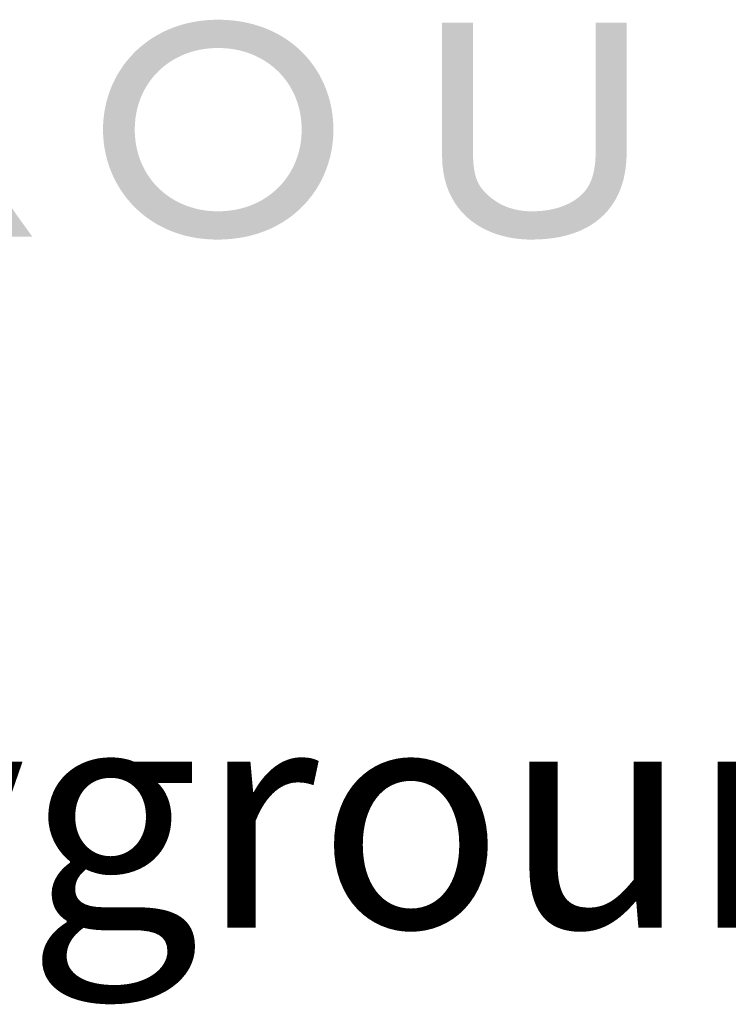
# Model space of a CAD drawing. Units: millimetres. Extents: x 0 to 16820, y 0 to 11880.
# Drawn here: x 12181 to 12340, y 533 to 754 of the extents above; entities that cross this region are included whole.
import ezdxf

# ---------------------------------------------------------------- set-up
doc = ezdxf.new("R2010")
doc.units = ezdxf.units.MM
doc.header["$LTSCALE"] = 200
doc.header["$MEASUREMENT"] = 0
doc.layers.add('LAYER_1', color=160, linetype='Continuous', true_color=0x003fff)
doc.layers.add('Sheet', color=5, linetype='Continuous', true_color=0x0000ff)

# ---------------------------------------------------------------- blocks, each defined once
blk = doc.blocks.new('AI9-BLK28')
at = {"layer": 'LAYER_1', "true_color": 0x4c4c99, "extrusion": (0, 0, -1)}
h = blk.add_hatch(color=175, dxfattribs=at)
h.paths.add_polyline_path([(-4.194, 2.469), (-4.268, 2.469), (-4.342, 2.466), (-4.414, 2.462), (-4.485, 2.456), (-4.556, 2.449), (-4.625, 2.44), (-4.694, 2.43), (-4.762, 2.418), (-4.828, 2.405), (-4.894, 2.39), (-4.959, 2.374), (-5.023, 2.356), (-5.086, 2.337), (-5.148, 2.317), (-5.209, 2.295), (-5.269, 2.272), (-5.328, 2.248), (-5.386, 2.222), (-5.443, 2.195), (-5.498, 2.167), (-5.553, 2.137), (-5.607, 2.107), (-5.66, 2.075), (-5.711, 2.042), (-5.762, 2.007), (-5.811, 1.972), (-5.86, 1.936), (-5.907, 1.898), (-5.953, 1.859), (-5.998, 1.82), (-6.042, 1.779), (-6.084, 1.737), (-6.126, 1.695), (-6.166, 1.651), (-6.205, 1.607), (-6.243, 1.561), (-6.28, 1.515), (-6.316, 1.468), (-6.35, 1.419), (-6.383, 1.371), (-6.415, 1.321), (-6.446, 1.27), (-6.475, 1.219), (-6.503, 1.167), (-6.53, 1.114), (-6.555, 1.061), (-6.58, 1.006), (-6.602, 0.951), (-6.624, 0.896), (-6.644, 0.84), (-6.663, 0.783), (-6.681, 0.726), (-6.697, 0.668), (-6.712, 0.609), (-6.726, 0.55), (-6.738, 0.491), (-6.748, 0.431), (-6.758, 0.371), (-6.766, 0.31), (-6.772, 0.249), (-6.777, 0.187), (-6.781, 0.125), (-6.783, 0.063), (-6.784, 0), (-6.783, -0.061), (-6.781, -0.121), (-6.777, -0.182), (-6.772, -0.242), (-6.766, -0.301), (-6.758, -0.361), (-6.749, -0.42), (-6.739, -0.479), (-6.727, -0.537), (-6.714, -0.595), (-6.699, -0.653), (-6.683, -0.71), (-6.666, -0.767), (-6.647, -0.823), (-6.627, -0.878), (-6.606, -0.934), (-6.584, -0.988), (-6.56, -1.042), (-6.535, -1.095), (-6.508, -1.148), (-6.481, -1.2), (-6.452, -1.251), (-6.421, -1.302), (-6.39, -1.352), (-6.357, -1.401), (-6.323, -1.449), (-6.288, -1.497), (-6.251, -1.544), (-6.214, -1.589), (-6.175, -1.634), (-6.135, -1.678), (-6.093, -1.722), (-6.051, -1.764), (-6.007, -1.805), (-5.962, -1.845), (-5.916, -1.884), (-5.869, -1.923), (-5.821, -1.96), (-5.771, -1.996), (-5.72, -2.03), (-5.669, -2.064), (-5.616, -2.097), (-5.562, -2.128), (-5.506, -2.158), (-5.45, -2.187), (-5.393, -2.215), (-5.334, -2.241), (-5.275, -2.266), (-5.214, -2.29), (-5.152, -2.312), (-5.09, -2.333), (-5.026, -2.353), (-4.961, -2.371), (-4.895, -2.388), (-4.828, -2.403), (-4.76, -2.417), (-4.691, -2.429), (-4.621, -2.439), (-4.55, -2.449), (-4.478, -2.456), (-4.405, -2.462), (-4.331, -2.466), (-4.256, -2.469), (-4.18, -2.469), (-4.107, -2.469), (-4.035, -2.466), (-3.963, -2.462), (-3.892, -2.456), (-3.822, -2.449), (-3.753, -2.44), (-3.685, -2.429), (-3.618, -2.417), (-3.552, -2.403), (-3.487, -2.388), (-3.422, -2.372), (-3.359, -2.353), (-3.297, -2.334), (-3.235, -2.313), (-3.175, -2.291), (-3.115, -2.267), (-3.057, -2.242), (-2.999, -2.216), (-2.943, -2.188), (-2.887, -2.16), (-2.833, -2.13), (-2.78, -2.098), (-2.728, -2.066), (-2.676, -2.032), (-2.626, -1.998), (-2.577, -1.962), (-2.529, -1.925), (-2.482, -1.887), (-2.437, -1.848), (-2.392, -1.807), (-2.349, -1.766), (-2.306, -1.724), (-2.265, -1.681), (-2.225, -1.637), (-2.186, -1.592), (-2.148, -1.546), (-2.112, -1.5), (-2.077, -1.452), (-2.043, -1.404), (-2.01, -1.355), (-1.978, -1.305), (-1.948, -1.254), (-1.919, -1.203), (-1.891, -1.151), (-1.864, -1.098), (-1.839, -1.045), (-1.815, -0.991), (-1.792, -0.936), (-1.771, -0.881), (-1.751, -0.826), (-1.732, -0.769), (-1.714, -0.713), (-1.698, -0.655), (-1.683, -0.598), (-1.67, -0.539), (-1.658, -0.481), (-1.647, -0.422), (-1.638, -0.363), (-1.63, -0.303), (-1.624, -0.243), (-1.619, -0.182), (-1.615, -0.122), (-1.613, -0.061), (-1.612, 0), (-1.613, 0.062), (-1.615, 0.124), (-1.619, 0.186), (-1.624, 0.248), (-1.631, 0.309), (-1.639, 0.369), (-1.648, 0.429), (-1.659, 0.489), (-1.671, 0.548), (-1.685, 0.607), (-1.7, 0.665), (-1.717, 0.723), (-1.735, 0.78), (-1.754, 0.837), (-1.774, 0.893), (-1.796, 0.948), (-1.819, 1.003), (-1.844, 1.057), (-1.87, 1.111), (-1.897, 1.164), (-1.925, 1.216), (-1.955, 1.267), (-1.986, 1.318), (-2.018, 1.367), (-2.051, 1.416), (-2.086, 1.465), (-2.122, 1.512), (-2.159, 1.558), (-2.197, 1.604), (-2.236, 1.648), (-2.277, 1.692), (-2.319, 1.735), (-2.361, 1.777), (-2.405, 1.817), (-2.45, 1.857), (-2.497, 1.896), (-2.544, 1.933), (-2.592, 1.97), (-2.642, 2.005), (-2.692, 2.04), (-2.744, 2.073), (-2.796, 2.105), (-2.85, 2.136), (-2.905, 2.165), (-2.96, 2.194), (-3.017, 2.221), (-3.075, 2.247), (-3.133, 2.271), (-3.193, 2.294), (-3.253, 2.316), (-3.315, 2.337), (-3.377, 2.356), (-3.44, 2.374), (-3.505, 2.39), (-3.57, 2.405), (-3.636, 2.418), (-3.703, 2.43), (-3.77, 2.44), (-3.839, 2.449), (-3.909, 2.456), (-3.979, 2.462), (-4.05, 2.466), (-4.122, 2.469)], flags=0)
h.paths.add_polyline_path([(-4.194, -1.834), (-4.245, -1.834), (-4.295, -1.832), (-4.344, -1.829), (-4.393, -1.825), (-4.442, -1.82), (-4.49, -1.814), (-4.538, -1.807), (-4.585, -1.799), (-4.632, -1.789), (-4.678, -1.779), (-4.723, -1.768), (-4.769, -1.755), (-4.813, -1.742), (-4.857, -1.727), (-4.9, -1.712), (-4.943, -1.696), (-4.985, -1.678), (-5.027, -1.66), (-5.068, -1.641), (-5.108, -1.621), (-5.148, -1.6), (-5.187, -1.578), (-5.225, -1.555), (-5.263, -1.531), (-5.3, -1.507), (-5.336, -1.481), (-5.371, -1.455), (-5.406, -1.428), (-5.44, -1.4), (-5.473, -1.371), (-5.506, -1.342), (-5.538, -1.311), (-5.569, -1.28), (-5.599, -1.249), (-5.628, -1.216), (-5.657, -1.183), (-5.684, -1.149), (-5.711, -1.114), (-5.737, -1.078), (-5.762, -1.042), (-5.786, -1.006), (-5.81, -0.968), (-5.832, -0.93), (-5.853, -0.891), (-5.874, -0.852), (-5.893, -0.812), (-5.912, -0.771), (-5.93, -0.73), (-5.946, -0.688), (-5.962, -0.646), (-5.977, -0.603), (-5.991, -0.56), (-6.003, -0.516), (-6.015, -0.471), (-6.025, -0.426), (-6.035, -0.381), (-6.043, -0.335), (-6.051, -0.288), (-6.057, -0.241), (-6.062, -0.194), (-6.066, -0.146), (-6.069, -0.098), (-6.071, -0.049), (-6.071, 0), (-6.071, 0.049), (-6.069, 0.098), (-6.066, 0.147), (-6.062, 0.195), (-6.057, 0.243), (-6.051, 0.29), (-6.043, 0.337), (-6.035, 0.383), (-6.025, 0.428), (-6.015, 0.474), (-6.003, 0.518), (-5.991, 0.562), (-5.977, 0.606), (-5.962, 0.649), (-5.946, 0.691), (-5.93, 0.733), (-5.912, 0.774), (-5.893, 0.815), (-5.874, 0.855), (-5.853, 0.894), (-5.832, 0.933), (-5.81, 0.971), (-5.786, 1.009), (-5.762, 1.046), (-5.737, 1.082), (-5.711, 1.117), (-5.684, 1.152), (-5.657, 1.186), (-5.628, 1.219), (-5.599, 1.251), (-5.569, 1.283), (-5.538, 1.314), (-5.506, 1.344), (-5.473, 1.374), (-5.44, 1.402), (-5.406, 1.43), (-5.371, 1.457), (-5.336, 1.483), (-5.3, 1.509), (-5.263, 1.533), (-5.225, 1.557), (-5.187, 1.579), (-5.148, 1.601), (-5.108, 1.622), (-5.068, 1.642), (-5.027, 1.661), (-4.985, 1.679), (-4.943, 1.697), (-4.9, 1.713), (-4.857, 1.728), (-4.813, 1.743), (-4.769, 1.756), (-4.723, 1.768), (-4.678, 1.78), (-4.632, 1.79), (-4.585, 1.799), (-4.538, 1.807), (-4.49, 1.814), (-4.442, 1.82), (-4.393, 1.825), (-4.344, 1.829), (-4.295, 1.832), (-4.245, 1.834), (-4.194, 1.834), (-4.144, 1.834), (-4.095, 1.832), (-4.046, 1.829), (-3.997, 1.825), (-3.948, 1.82), (-3.901, 1.814), (-3.853, 1.807), (-3.806, 1.799), (-3.76, 1.79), (-3.714, 1.78), (-3.669, 1.768), (-3.624, 1.756), (-3.579, 1.743), (-3.536, 1.728), (-3.492, 1.713), (-3.45, 1.697), (-3.408, 1.679), (-3.367, 1.661), (-3.326, 1.642), (-3.286, 1.622), (-3.246, 1.601), (-3.207, 1.579), (-3.169, 1.557), (-3.132, 1.533), (-3.095, 1.509), (-3.059, 1.483), (-3.023, 1.457), (-2.989, 1.43), (-2.955, 1.402), (-2.921, 1.374), (-2.889, 1.344), (-2.857, 1.314), (-2.827, 1.283), (-2.796, 1.251), (-2.767, 1.219), (-2.739, 1.186), (-2.711, 1.152), (-2.684, 1.117), (-2.659, 1.082), (-2.634, 1.046), (-2.609, 1.009), (-2.586, 0.971), (-2.564, 0.933), (-2.542, 0.894), (-2.522, 0.855), (-2.502, 0.815), (-2.484, 0.774), (-2.466, 0.733), (-2.449, 0.691), (-2.434, 0.649), (-2.419, 0.606), (-2.405, 0.562), (-2.393, 0.518), (-2.381, 0.474), (-2.371, 0.428), (-2.361, 0.383), (-2.353, 0.337), (-2.345, 0.29), (-2.339, 0.243), (-2.334, 0.195), (-2.33, 0.147), (-2.327, 0.098), (-2.325, 0.049), (-2.325, 0), (-2.325, -0.049), (-2.327, -0.098), (-2.33, -0.146), (-2.334, -0.194), (-2.339, -0.241), (-2.345, -0.288), (-2.353, -0.335), (-2.361, -0.381), (-2.371, -0.426), (-2.381, -0.471), (-2.393, -0.516), (-2.405, -0.56), (-2.419, -0.603), (-2.434, -0.646), (-2.449, -0.688), (-2.466, -0.73), (-2.484, -0.771), (-2.502, -0.812), (-2.522, -0.852), (-2.542, -0.891), (-2.564, -0.93), (-2.586, -0.968), (-2.609, -1.006), (-2.634, -1.042), (-2.659, -1.078), (-2.684, -1.114), (-2.711, -1.149), (-2.739, -1.183), (-2.767, -1.216), (-2.796, -1.249), (-2.827, -1.28), (-2.857, -1.311), (-2.889, -1.342), (-2.921, -1.371), (-2.955, -1.4), (-2.989, -1.428), (-3.023, -1.455), (-3.059, -1.481), (-3.095, -1.507), (-3.132, -1.531), (-3.169, -1.555), (-3.207, -1.578), (-3.246, -1.6), (-3.286, -1.621), (-3.326, -1.641), (-3.367, -1.66), (-3.408, -1.678), (-3.45, -1.696), (-3.492, -1.712), (-3.536, -1.727), (-3.579, -1.742), (-3.624, -1.755), (-3.669, -1.768), (-3.714, -1.779), (-3.76, -1.789), (-3.806, -1.799), (-3.853, -1.807), (-3.901, -1.814), (-3.948, -1.82), (-3.997, -1.825), (-4.046, -1.829), (-4.095, -1.832), (-4.144, -1.834)], flags=0)
h = blk.add_hatch(color=175, dxfattribs=at)
h.paths.add_polyline_path([(2.48, 2.406), (2.39, 2.404), (2.302, 2.4), (2.259, 2.397), (2.216, 2.393), (2.174, 2.388), (2.133, 2.382), (2.092, 2.376), (2.051, 2.369), (2.012, 2.361), (1.973, 2.353), (1.934, 2.344), (1.896, 2.334), (1.859, 2.324), (1.822, 2.312), (1.786, 2.301), (1.751, 2.288), (1.716, 2.275), (1.682, 2.261), (1.649, 2.247), (1.616, 2.231), (1.584, 2.216), (1.552, 2.199), (1.521, 2.182), (1.491, 2.164), (1.462, 2.146), (1.433, 2.127), (1.405, 2.107), (1.377, 2.087), (1.351, 2.066), (1.325, 2.044), (1.299, 2.022), (1.275, 1.999), (1.251, 1.976), (1.228, 1.952), (1.206, 1.928), (1.184, 1.903), (1.163, 1.877), (1.143, 1.851), (1.124, 1.824), (1.105, 1.796), (1.087, 1.768), (1.07, 1.74), (1.054, 1.711), (1.038, 1.681), (1.024, 1.651), (1.01, 1.62), (0.997, 1.589), (0.984, 1.557), (0.973, 1.525), (0.962, 1.492), (0.952, 1.459), (0.943, 1.425), (0.935, 1.39), (0.928, 1.355), (0.921, 1.32), (0.915, 1.284), (0.911, 1.248), (0.907, 1.211), (0.904, 1.173), (0.901, 1.135), (0.9, 1.097), (0.9, 1.058), (0.9, 1.007), (0.903, 0.956), (0.907, 0.905), (0.91, 0.881), (0.913, 0.856), (0.917, 0.832), (0.921, 0.808), (0.925, 0.784), (0.93, 0.76), (0.935, 0.737), (0.94, 0.714), (0.946, 0.691), (0.953, 0.668), (0.96, 0.645), (0.967, 0.623), (0.974, 0.601), (0.982, 0.579), (0.991, 0.558), (1, 0.536), (1.009, 0.515), (1.018, 0.495), (1.028, 0.474), (1.039, 0.454), (1.049, 0.434), (1.06, 0.414), (1.072, 0.394), (1.084, 0.375), (1.096, 0.356), (1.109, 0.337), (1.122, 0.318), (1.135, 0.3), (1.149, 0.282), (1.163, 0.264), (1.177, 0.247), (1.192, 0.23), (1.207, 0.213), (1.223, 0.196), (1.239, 0.179), (1.255, 0.163), (1.272, 0.147), (1.289, 0.132), (1.307, 0.116), (1.324, 0.101), (1.342, 0.087), (1.361, 0.072), (1.38, 0.058), (1.399, 0.044), (1.418, 0.03), (1.438, 0.017), (1.459, 0.004), (1.479, -0.009), (1.5, -0.021), (1.521, -0.033), (1.565, -0.057), (1.61, -0.079), (1.656, -0.1), (1.704, -0.12), (1.663, -0.148), (1.624, -0.176), (1.585, -0.205), (1.547, -0.236), (1.51, -0.267), (1.474, -0.299), (1.438, -0.332), (1.403, -0.366), (1.369, -0.401), (1.335, -0.437), (1.302, -0.473), (1.269, -0.511), (1.205, -0.589), (1.141, -0.67), (1.079, -0.755), (1.017, -0.844), (0.892, -1.033), (0.489, -1.678), (0.351, -1.882), (-0.025, -2.406), (-0.025, -2.406), (0.801, -2.406), (0.801, -2.406), (1.436, -1.418), (1.551, -1.243), (1.659, -1.087), (1.759, -0.95), (1.807, -0.888), (1.854, -0.829), (1.899, -0.775), (1.942, -0.725), (1.985, -0.679), (2.026, -0.636), (2.066, -0.596), (2.105, -0.56), (2.143, -0.527), (2.162, -0.512), (2.18, -0.497), (2.198, -0.484), (2.216, -0.47), (2.234, -0.458), (2.252, -0.446), (2.27, -0.435), (2.287, -0.424), (2.304, -0.415), (2.321, -0.405), (2.338, -0.397), (2.355, -0.388), (2.372, -0.381), (2.388, -0.374), (2.405, -0.367), (2.421, -0.361), (2.438, -0.356), (2.454, -0.351), (2.47, -0.346), (2.486, -0.342), (2.502, -0.338), (2.518, -0.334), (2.535, -0.331), (2.551, -0.329), (2.567, -0.326), (2.583, -0.324), (2.599, -0.323), (2.615, -0.321), (2.647, -0.319), (2.68, -0.318), (2.713, -0.318), (2.713, -0.318), (3.002, -0.318), (3.002, -0.318), (3.002, -2.406), (3.002, -2.406), (3.694, -2.406), (3.694, -2.406), (3.694, 2.406), (3.694, 2.406)], flags=0)
h.paths.add_polyline_path([(3.002, 0.303), (2.558, 0.303), (2.49, 0.304), (2.457, 0.306), (2.425, 0.308), (2.394, 0.31), (2.363, 0.313), (2.333, 0.317), (2.304, 0.321), (2.276, 0.325), (2.248, 0.33), (2.221, 0.335), (2.195, 0.341), (2.169, 0.348), (2.144, 0.354), (2.12, 0.362), (2.096, 0.369), (2.074, 0.377), (2.051, 0.386), (2.03, 0.395), (2.009, 0.404), (1.988, 0.414), (1.969, 0.424), (1.95, 0.434), (1.931, 0.445), (1.913, 0.456), (1.896, 0.468), (1.879, 0.48), (1.863, 0.492), (1.848, 0.505), (1.833, 0.517), (1.818, 0.531), (1.804, 0.544), (1.791, 0.558), (1.778, 0.572), (1.766, 0.586), (1.755, 0.601), (1.743, 0.616), (1.733, 0.631), (1.723, 0.646), (1.713, 0.662), (1.704, 0.678), (1.695, 0.694), (1.687, 0.71), (1.679, 0.727), (1.672, 0.743), (1.665, 0.76), (1.659, 0.777), (1.653, 0.795), (1.647, 0.812), (1.642, 0.829), (1.638, 0.847), (1.633, 0.865), (1.63, 0.883), (1.626, 0.901), (1.623, 0.919), (1.62, 0.937), (1.618, 0.956), (1.616, 0.974), (1.615, 0.993), (1.614, 1.011), (1.613, 1.03), (1.612, 1.049), (1.612, 1.087), (1.613, 1.108), (1.614, 1.128), (1.615, 1.149), (1.617, 1.169), (1.619, 1.189), (1.621, 1.209), (1.624, 1.228), (1.627, 1.247), (1.631, 1.266), (1.635, 1.285), (1.64, 1.303), (1.645, 1.321), (1.65, 1.339), (1.656, 1.357), (1.662, 1.374), (1.669, 1.391), (1.676, 1.407), (1.683, 1.423), (1.691, 1.439), (1.7, 1.455), (1.708, 1.471), (1.718, 1.486), (1.728, 1.5), (1.738, 1.515), (1.748, 1.529), (1.76, 1.543), (1.771, 1.556), (1.783, 1.57), (1.796, 1.583), (1.809, 1.595), (1.822, 1.607), (1.836, 1.619), (1.851, 1.631), (1.866, 1.642), (1.881, 1.653), (1.897, 1.664), (1.913, 1.674), (1.93, 1.684), (1.948, 1.693), (1.966, 1.702), (1.984, 1.711), (2.003, 1.72), (2.023, 1.728), (2.043, 1.736), (2.063, 1.743), (2.084, 1.75), (2.106, 1.757), (2.128, 1.763), (2.151, 1.769), (2.174, 1.775), (2.198, 1.78), (2.222, 1.785), (2.247, 1.789), (2.272, 1.794), (2.325, 1.801), (2.38, 1.806), (2.437, 1.81), (2.496, 1.812), (2.558, 1.813), (2.558, 1.813), (3.002, 1.813), (3.002, 1.813)], flags=0)
blk.add_hatch(color=175, dxfattribs=at).paths.add_polyline_path([(-13.367, -0.515), (-13.366, -0.57), (-13.365, -0.624), (-13.362, -0.678), (-13.358, -0.731), (-13.354, -0.784), (-13.348, -0.835), (-13.341, -0.887), (-13.334, -0.937), (-13.325, -0.987), (-13.315, -1.036), (-13.304, -1.085), (-13.292, -1.133), (-13.279, -1.18), (-13.265, -1.227), (-13.25, -1.272), (-13.234, -1.317), (-13.217, -1.362), (-13.199, -1.405), (-13.18, -1.448), (-13.159, -1.49), (-13.138, -1.532), (-13.116, -1.572), (-13.092, -1.612), (-13.068, -1.651), (-13.042, -1.689), (-13.016, -1.727), (-12.988, -1.763), (-12.96, -1.799), (-12.93, -1.834), (-12.899, -1.868), (-12.868, -1.902), (-12.835, -1.934), (-12.801, -1.966), (-12.766, -1.996), (-12.73, -2.026), (-12.693, -2.055), (-12.655, -2.083), (-12.616, -2.11), (-12.576, -2.136), (-12.535, -2.162), (-12.492, -2.186), (-12.449, -2.21), (-12.405, -2.232), (-12.359, -2.254), (-12.313, -2.274), (-12.265, -2.294), (-12.217, -2.312), (-12.167, -2.33), (-12.116, -2.346), (-12.065, -2.362), (-12.012, -2.377), (-11.958, -2.39), (-11.903, -2.403), (-11.847, -2.414), (-11.79, -2.424), (-11.732, -2.434), (-11.673, -2.442), (-11.613, -2.449), (-11.551, -2.455), (-11.489, -2.46), (-11.425, -2.464), (-11.361, -2.467), (-11.229, -2.469), (-11.181, -2.469), (-11.134, -2.468), (-11.086, -2.466), (-11.039, -2.463), (-10.992, -2.459), (-10.945, -2.454), (-10.898, -2.449), (-10.851, -2.442), (-10.805, -2.435), (-10.758, -2.427), (-10.712, -2.418), (-10.667, -2.408), (-10.621, -2.397), (-10.576, -2.386), (-10.531, -2.373), (-10.487, -2.36), (-10.443, -2.345), (-10.4, -2.33), (-10.357, -2.314), (-10.314, -2.297), (-10.272, -2.279), (-10.23, -2.26), (-10.189, -2.24), (-10.148, -2.219), (-10.108, -2.198), (-10.069, -2.175), (-10.03, -2.152), (-9.992, -2.127), (-9.954, -2.102), (-9.918, -2.075), (-9.881, -2.048), (-9.846, -2.02), (-9.811, -1.99), (-9.777, -1.96), (-9.744, -1.929), (-9.712, -1.897), (-9.68, -1.864), (-9.65, -1.83), (-9.62, -1.794), (-9.591, -1.758), (-9.563, -1.721), (-9.536, -1.683), (-9.51, -1.644), (-9.485, -1.604), (-9.461, -1.563), (-9.438, -1.521), (-9.416, -1.478), (-9.395, -1.434), (-9.375, -1.388), (-9.357, -1.342), (-9.339, -1.295), (-9.323, -1.247), (-9.308, -1.197), (-9.294, -1.147), (-9.281, -1.096), (-9.269, -1.043), (-9.259, -0.99), (-9.25, -0.935), (-9.243, -0.88), (-9.236, -0.823), (-9.231, -0.765), (-9.228, -0.706), (-9.226, -0.647), (-9.225, -0.586), (-9.225, -0.585), (-9.225, 2.406), (-9.225, 2.406), (-9.916, 2.406), (-9.916, 2.406), (-9.916, -0.437), (-9.917, -0.536), (-9.92, -0.627), (-9.924, -0.712), (-9.931, -0.79), (-9.935, -0.827), (-9.94, -0.863), (-9.945, -0.898), (-9.95, -0.931), (-9.957, -0.963), (-9.963, -0.994), (-9.971, -1.024), (-9.979, -1.053), (-9.988, -1.081), (-9.997, -1.108), (-10.007, -1.134), (-10.018, -1.16), (-10.03, -1.185), (-10.042, -1.209), (-10.055, -1.232), (-10.068, -1.255), (-10.083, -1.277), (-10.098, -1.299), (-10.114, -1.321), (-10.131, -1.342), (-10.148, -1.363), (-10.167, -1.384), (-10.186, -1.405), (-10.206, -1.425), (-10.232, -1.451), (-10.258, -1.475), (-10.285, -1.499), (-10.312, -1.522), (-10.34, -1.544), (-10.368, -1.565), (-10.397, -1.586), (-10.425, -1.605), (-10.455, -1.624), (-10.484, -1.642), (-10.515, -1.659), (-10.545, -1.676), (-10.576, -1.691), (-10.607, -1.706), (-10.639, -1.72), (-10.671, -1.733), (-10.704, -1.745), (-10.737, -1.757), (-10.771, -1.768), (-10.804, -1.777), (-10.839, -1.787), (-10.873, -1.795), (-10.908, -1.802), (-10.944, -1.809), (-10.98, -1.815), (-11.016, -1.82), (-11.053, -1.825), (-11.09, -1.828), (-11.128, -1.831), (-11.166, -1.833), (-11.204, -1.834), (-11.243, -1.834), (-11.292, -1.834), (-11.34, -1.832), (-11.388, -1.83), (-11.434, -1.827), (-11.48, -1.822), (-11.525, -1.817), (-11.569, -1.811), (-11.612, -1.805), (-11.654, -1.797), (-11.695, -1.788), (-11.736, -1.779), (-11.775, -1.769), (-11.814, -1.759), (-11.851, -1.747), (-11.888, -1.735), (-11.924, -1.722), (-11.959, -1.709), (-11.993, -1.695), (-12.026, -1.68), (-12.058, -1.665), (-12.089, -1.65), (-12.12, -1.633), (-12.149, -1.617), (-12.178, -1.599), (-12.205, -1.582), (-12.232, -1.563), (-12.257, -1.545), (-12.282, -1.526), (-12.306, -1.506), (-12.329, -1.487), (-12.351, -1.467), (-12.372, -1.446), (-12.383, -1.435), (-12.394, -1.423), (-12.405, -1.411), (-12.416, -1.399), (-12.426, -1.387), (-12.436, -1.374), (-12.446, -1.362), (-12.456, -1.349), (-12.465, -1.336), (-12.474, -1.323), (-12.483, -1.31), (-12.492, -1.296), (-12.5, -1.283), (-12.508, -1.269), (-12.516, -1.255), (-12.523, -1.241), (-12.538, -1.213), (-12.552, -1.184), (-12.564, -1.155), (-12.576, -1.124), (-12.587, -1.094), (-12.598, -1.062), (-12.607, -1.03), (-12.616, -0.997), (-12.624, -0.964), (-12.632, -0.93), (-12.638, -0.896), (-12.644, -0.861), (-12.65, -0.825), (-12.655, -0.789), (-12.663, -0.715), (-12.668, -0.639), (-12.672, -0.56), (-12.675, -0.479), (-12.675, -0.395), (-12.675, -0.395), (-12.675, 2.406), (-12.675, 2.406), (-13.367, 2.406), (-13.367, 2.406)], flags=0)
blk = doc.blocks.new('AI9-BLK27')
at = {"layer": 'LAYER_1', "true_color": 0x002699, "extrusion": (0, 0, -1)}
h = blk.add_hatch(color=164, dxfattribs=at)
h.paths.add_polyline_path([(-4.194, 2.469), (-4.268, 2.469), (-4.342, 2.466), (-4.414, 2.462), (-4.485, 2.456), (-4.556, 2.449), (-4.625, 2.44), (-4.694, 2.43), (-4.762, 2.418), (-4.828, 2.405), (-4.894, 2.39), (-4.959, 2.374), (-5.023, 2.356), (-5.086, 2.337), (-5.148, 2.317), (-5.209, 2.295), (-5.269, 2.272), (-5.328, 2.248), (-5.386, 2.222), (-5.443, 2.195), (-5.498, 2.167), (-5.553, 2.137), (-5.607, 2.107), (-5.66, 2.075), (-5.711, 2.042), (-5.762, 2.007), (-5.811, 1.972), (-5.86, 1.936), (-5.907, 1.898), (-5.953, 1.859), (-5.998, 1.82), (-6.042, 1.779), (-6.084, 1.737), (-6.126, 1.695), (-6.166, 1.651), (-6.205, 1.607), (-6.243, 1.561), (-6.28, 1.515), (-6.316, 1.468), (-6.35, 1.419), (-6.383, 1.371), (-6.415, 1.321), (-6.446, 1.27), (-6.475, 1.219), (-6.503, 1.167), (-6.53, 1.114), (-6.555, 1.061), (-6.58, 1.006), (-6.602, 0.951), (-6.624, 0.896), (-6.644, 0.84), (-6.663, 0.783), (-6.681, 0.726), (-6.697, 0.668), (-6.712, 0.609), (-6.726, 0.55), (-6.738, 0.491), (-6.748, 0.431), (-6.758, 0.371), (-6.766, 0.31), (-6.772, 0.249), (-6.777, 0.187), (-6.781, 0.125), (-6.783, 0.063), (-6.784, 0), (-6.783, -0.061), (-6.781, -0.121), (-6.777, -0.182), (-6.772, -0.242), (-6.766, -0.301), (-6.758, -0.361), (-6.749, -0.42), (-6.739, -0.479), (-6.727, -0.537), (-6.714, -0.595), (-6.699, -0.653), (-6.683, -0.71), (-6.666, -0.767), (-6.647, -0.823), (-6.627, -0.878), (-6.606, -0.934), (-6.584, -0.988), (-6.56, -1.042), (-6.535, -1.095), (-6.508, -1.148), (-6.481, -1.2), (-6.452, -1.251), (-6.421, -1.302), (-6.39, -1.352), (-6.357, -1.401), (-6.323, -1.449), (-6.288, -1.497), (-6.251, -1.544), (-6.214, -1.589), (-6.175, -1.634), (-6.135, -1.678), (-6.093, -1.722), (-6.051, -1.764), (-6.007, -1.805), (-5.962, -1.845), (-5.916, -1.884), (-5.869, -1.923), (-5.821, -1.96), (-5.771, -1.996), (-5.72, -2.03), (-5.669, -2.064), (-5.616, -2.097), (-5.562, -2.128), (-5.506, -2.158), (-5.45, -2.187), (-5.393, -2.215), (-5.334, -2.241), (-5.275, -2.266), (-5.214, -2.29), (-5.152, -2.312), (-5.09, -2.333), (-5.026, -2.353), (-4.961, -2.371), (-4.895, -2.388), (-4.828, -2.403), (-4.76, -2.417), (-4.691, -2.429), (-4.621, -2.439), (-4.55, -2.449), (-4.478, -2.456), (-4.405, -2.462), (-4.331, -2.466), (-4.256, -2.469), (-4.18, -2.469), (-4.107, -2.469), (-4.035, -2.466), (-3.963, -2.462), (-3.892, -2.456), (-3.822, -2.449), (-3.753, -2.44), (-3.685, -2.429), (-3.618, -2.417), (-3.552, -2.403), (-3.487, -2.388), (-3.422, -2.372), (-3.359, -2.353), (-3.297, -2.334), (-3.235, -2.313), (-3.175, -2.291), (-3.115, -2.267), (-3.057, -2.242), (-2.999, -2.216), (-2.943, -2.188), (-2.887, -2.16), (-2.833, -2.13), (-2.78, -2.098), (-2.728, -2.066), (-2.676, -2.032), (-2.626, -1.998), (-2.577, -1.962), (-2.529, -1.925), (-2.482, -1.887), (-2.437, -1.848), (-2.392, -1.807), (-2.349, -1.766), (-2.306, -1.724), (-2.265, -1.681), (-2.225, -1.637), (-2.186, -1.592), (-2.148, -1.546), (-2.112, -1.5), (-2.077, -1.452), (-2.043, -1.404), (-2.01, -1.355), (-1.978, -1.305), (-1.948, -1.254), (-1.919, -1.203), (-1.891, -1.151), (-1.864, -1.098), (-1.839, -1.045), (-1.815, -0.991), (-1.792, -0.936), (-1.771, -0.881), (-1.751, -0.826), (-1.732, -0.769), (-1.714, -0.713), (-1.698, -0.655), (-1.683, -0.598), (-1.67, -0.539), (-1.658, -0.481), (-1.647, -0.422), (-1.638, -0.363), (-1.63, -0.303), (-1.624, -0.243), (-1.619, -0.182), (-1.615, -0.122), (-1.613, -0.061), (-1.612, 0), (-1.613, 0.062), (-1.615, 0.124), (-1.619, 0.186), (-1.624, 0.248), (-1.631, 0.309), (-1.639, 0.369), (-1.648, 0.429), (-1.659, 0.489), (-1.671, 0.548), (-1.685, 0.607), (-1.7, 0.665), (-1.717, 0.723), (-1.735, 0.78), (-1.754, 0.837), (-1.774, 0.893), (-1.796, 0.948), (-1.819, 1.003), (-1.844, 1.057), (-1.87, 1.111), (-1.897, 1.164), (-1.925, 1.216), (-1.955, 1.267), (-1.986, 1.318), (-2.018, 1.367), (-2.051, 1.416), (-2.086, 1.465), (-2.122, 1.512), (-2.159, 1.558), (-2.197, 1.604), (-2.236, 1.648), (-2.277, 1.692), (-2.319, 1.735), (-2.361, 1.777), (-2.405, 1.817), (-2.45, 1.857), (-2.497, 1.896), (-2.544, 1.933), (-2.592, 1.97), (-2.642, 2.005), (-2.692, 2.04), (-2.744, 2.073), (-2.796, 2.105), (-2.85, 2.136), (-2.905, 2.165), (-2.96, 2.194), (-3.017, 2.221), (-3.075, 2.247), (-3.133, 2.271), (-3.193, 2.294), (-3.253, 2.316), (-3.315, 2.337), (-3.377, 2.356), (-3.44, 2.374), (-3.505, 2.39), (-3.57, 2.405), (-3.636, 2.418), (-3.703, 2.43), (-3.77, 2.44), (-3.839, 2.449), (-3.909, 2.456), (-3.979, 2.462), (-4.05, 2.466), (-4.122, 2.469)], flags=0)
h.paths.add_polyline_path([(-4.194, -1.834), (-4.245, -1.834), (-4.295, -1.832), (-4.344, -1.829), (-4.393, -1.825), (-4.442, -1.82), (-4.49, -1.814), (-4.538, -1.807), (-4.585, -1.799), (-4.632, -1.789), (-4.678, -1.779), (-4.723, -1.768), (-4.769, -1.755), (-4.813, -1.742), (-4.857, -1.727), (-4.9, -1.712), (-4.943, -1.696), (-4.985, -1.678), (-5.027, -1.66), (-5.068, -1.641), (-5.108, -1.621), (-5.148, -1.6), (-5.187, -1.578), (-5.225, -1.555), (-5.263, -1.531), (-5.3, -1.507), (-5.336, -1.481), (-5.371, -1.455), (-5.406, -1.428), (-5.44, -1.4), (-5.473, -1.371), (-5.506, -1.342), (-5.538, -1.311), (-5.569, -1.28), (-5.599, -1.249), (-5.628, -1.216), (-5.657, -1.183), (-5.684, -1.149), (-5.711, -1.114), (-5.737, -1.078), (-5.762, -1.042), (-5.786, -1.006), (-5.81, -0.968), (-5.832, -0.93), (-5.853, -0.891), (-5.874, -0.852), (-5.893, -0.812), (-5.912, -0.771), (-5.93, -0.73), (-5.946, -0.688), (-5.962, -0.646), (-5.977, -0.603), (-5.991, -0.56), (-6.003, -0.516), (-6.015, -0.471), (-6.025, -0.426), (-6.035, -0.381), (-6.043, -0.335), (-6.051, -0.288), (-6.057, -0.241), (-6.062, -0.194), (-6.066, -0.146), (-6.069, -0.098), (-6.071, -0.049), (-6.071, 0), (-6.071, 0.049), (-6.069, 0.098), (-6.066, 0.147), (-6.062, 0.195), (-6.057, 0.243), (-6.051, 0.29), (-6.043, 0.337), (-6.035, 0.383), (-6.025, 0.428), (-6.015, 0.474), (-6.003, 0.518), (-5.991, 0.562), (-5.977, 0.606), (-5.962, 0.649), (-5.946, 0.691), (-5.93, 0.733), (-5.912, 0.774), (-5.893, 0.815), (-5.874, 0.855), (-5.853, 0.894), (-5.832, 0.933), (-5.81, 0.971), (-5.786, 1.009), (-5.762, 1.046), (-5.737, 1.082), (-5.711, 1.117), (-5.684, 1.152), (-5.657, 1.186), (-5.628, 1.219), (-5.599, 1.251), (-5.569, 1.283), (-5.538, 1.314), (-5.506, 1.344), (-5.473, 1.374), (-5.44, 1.402), (-5.406, 1.43), (-5.371, 1.457), (-5.336, 1.483), (-5.3, 1.509), (-5.263, 1.533), (-5.225, 1.557), (-5.187, 1.579), (-5.148, 1.601), (-5.108, 1.622), (-5.068, 1.642), (-5.027, 1.661), (-4.985, 1.679), (-4.943, 1.697), (-4.9, 1.713), (-4.857, 1.728), (-4.813, 1.743), (-4.769, 1.756), (-4.723, 1.768), (-4.678, 1.78), (-4.632, 1.79), (-4.585, 1.799), (-4.538, 1.807), (-4.49, 1.814), (-4.442, 1.82), (-4.393, 1.825), (-4.344, 1.829), (-4.295, 1.832), (-4.245, 1.834), (-4.194, 1.834), (-4.144, 1.834), (-4.095, 1.832), (-4.046, 1.829), (-3.997, 1.825), (-3.948, 1.82), (-3.901, 1.814), (-3.853, 1.807), (-3.806, 1.799), (-3.76, 1.79), (-3.714, 1.78), (-3.669, 1.768), (-3.624, 1.756), (-3.579, 1.743), (-3.536, 1.728), (-3.492, 1.713), (-3.45, 1.697), (-3.408, 1.679), (-3.367, 1.661), (-3.326, 1.642), (-3.286, 1.622), (-3.246, 1.601), (-3.207, 1.579), (-3.169, 1.557), (-3.132, 1.533), (-3.095, 1.509), (-3.059, 1.483), (-3.023, 1.457), (-2.989, 1.43), (-2.955, 1.402), (-2.921, 1.374), (-2.889, 1.344), (-2.857, 1.314), (-2.827, 1.283), (-2.796, 1.251), (-2.767, 1.219), (-2.739, 1.186), (-2.711, 1.152), (-2.684, 1.117), (-2.659, 1.082), (-2.634, 1.046), (-2.609, 1.009), (-2.586, 0.971), (-2.564, 0.933), (-2.542, 0.894), (-2.522, 0.855), (-2.502, 0.815), (-2.484, 0.774), (-2.466, 0.733), (-2.449, 0.691), (-2.434, 0.649), (-2.419, 0.606), (-2.405, 0.562), (-2.393, 0.518), (-2.381, 0.474), (-2.371, 0.428), (-2.361, 0.383), (-2.353, 0.337), (-2.345, 0.29), (-2.339, 0.243), (-2.334, 0.195), (-2.33, 0.147), (-2.327, 0.098), (-2.325, 0.049), (-2.325, 0), (-2.325, -0.049), (-2.327, -0.098), (-2.33, -0.146), (-2.334, -0.194), (-2.339, -0.241), (-2.345, -0.288), (-2.353, -0.335), (-2.361, -0.381), (-2.371, -0.426), (-2.381, -0.471), (-2.393, -0.516), (-2.405, -0.56), (-2.419, -0.603), (-2.434, -0.646), (-2.449, -0.688), (-2.466, -0.73), (-2.484, -0.771), (-2.502, -0.812), (-2.522, -0.852), (-2.542, -0.891), (-2.564, -0.93), (-2.586, -0.968), (-2.609, -1.006), (-2.634, -1.042), (-2.659, -1.078), (-2.684, -1.114), (-2.711, -1.149), (-2.739, -1.183), (-2.767, -1.216), (-2.796, -1.249), (-2.827, -1.28), (-2.857, -1.311), (-2.889, -1.342), (-2.921, -1.371), (-2.955, -1.4), (-2.989, -1.428), (-3.023, -1.455), (-3.059, -1.481), (-3.095, -1.507), (-3.132, -1.531), (-3.169, -1.555), (-3.207, -1.578), (-3.246, -1.6), (-3.286, -1.621), (-3.326, -1.641), (-3.367, -1.66), (-3.408, -1.678), (-3.45, -1.696), (-3.492, -1.712), (-3.536, -1.727), (-3.579, -1.742), (-3.624, -1.755), (-3.669, -1.768), (-3.714, -1.779), (-3.76, -1.789), (-3.806, -1.799), (-3.853, -1.807), (-3.901, -1.814), (-3.948, -1.82), (-3.997, -1.825), (-4.046, -1.829), (-4.095, -1.832), (-4.144, -1.834)], flags=0)
h = blk.add_hatch(color=164, dxfattribs=at)
h.paths.add_polyline_path([(2.48, 2.406), (2.39, 2.404), (2.302, 2.4), (2.259, 2.397), (2.216, 2.393), (2.174, 2.388), (2.133, 2.382), (2.092, 2.376), (2.051, 2.369), (2.012, 2.361), (1.973, 2.353), (1.934, 2.344), (1.896, 2.334), (1.859, 2.324), (1.822, 2.312), (1.786, 2.301), (1.751, 2.288), (1.716, 2.275), (1.682, 2.261), (1.649, 2.247), (1.616, 2.231), (1.584, 2.216), (1.552, 2.199), (1.521, 2.182), (1.491, 2.164), (1.462, 2.146), (1.433, 2.127), (1.405, 2.107), (1.377, 2.087), (1.351, 2.066), (1.325, 2.044), (1.299, 2.022), (1.275, 1.999), (1.251, 1.976), (1.228, 1.952), (1.206, 1.928), (1.184, 1.903), (1.163, 1.877), (1.143, 1.851), (1.124, 1.824), (1.105, 1.796), (1.087, 1.768), (1.07, 1.74), (1.054, 1.711), (1.038, 1.681), (1.024, 1.651), (1.01, 1.62), (0.997, 1.589), (0.984, 1.557), (0.973, 1.525), (0.962, 1.492), (0.952, 1.459), (0.943, 1.425), (0.935, 1.39), (0.928, 1.355), (0.921, 1.32), (0.915, 1.284), (0.911, 1.248), (0.907, 1.211), (0.904, 1.173), (0.901, 1.135), (0.9, 1.097), (0.9, 1.058), (0.9, 1.007), (0.903, 0.956), (0.907, 0.905), (0.91, 0.881), (0.913, 0.856), (0.917, 0.832), (0.921, 0.808), (0.925, 0.784), (0.93, 0.76), (0.935, 0.737), (0.94, 0.714), (0.946, 0.691), (0.953, 0.668), (0.96, 0.645), (0.967, 0.623), (0.974, 0.601), (0.982, 0.579), (0.991, 0.558), (1, 0.536), (1.009, 0.515), (1.018, 0.495), (1.028, 0.474), (1.039, 0.454), (1.049, 0.434), (1.06, 0.414), (1.072, 0.394), (1.084, 0.375), (1.096, 0.356), (1.109, 0.337), (1.122, 0.318), (1.135, 0.3), (1.149, 0.282), (1.163, 0.264), (1.177, 0.247), (1.192, 0.23), (1.207, 0.213), (1.223, 0.196), (1.239, 0.179), (1.255, 0.163), (1.272, 0.147), (1.289, 0.132), (1.307, 0.116), (1.324, 0.101), (1.342, 0.087), (1.361, 0.072), (1.38, 0.058), (1.399, 0.044), (1.418, 0.03), (1.438, 0.017), (1.459, 0.004), (1.479, -0.009), (1.5, -0.021), (1.521, -0.033), (1.565, -0.057), (1.61, -0.079), (1.656, -0.1), (1.704, -0.12), (1.663, -0.148), (1.624, -0.176), (1.585, -0.205), (1.547, -0.236), (1.51, -0.267), (1.474, -0.299), (1.438, -0.332), (1.403, -0.366), (1.369, -0.401), (1.335, -0.437), (1.302, -0.473), (1.269, -0.511), (1.205, -0.589), (1.141, -0.67), (1.079, -0.755), (1.017, -0.844), (0.892, -1.033), (0.489, -1.678), (0.351, -1.882), (-0.025, -2.406), (-0.025, -2.406), (0.801, -2.406), (0.801, -2.406), (1.436, -1.418), (1.551, -1.243), (1.659, -1.087), (1.759, -0.95), (1.807, -0.888), (1.854, -0.829), (1.899, -0.775), (1.942, -0.725), (1.985, -0.679), (2.026, -0.636), (2.066, -0.596), (2.105, -0.56), (2.143, -0.527), (2.162, -0.512), (2.18, -0.497), (2.198, -0.484), (2.216, -0.47), (2.234, -0.458), (2.252, -0.446), (2.27, -0.435), (2.287, -0.424), (2.304, -0.415), (2.321, -0.405), (2.338, -0.397), (2.355, -0.388), (2.372, -0.381), (2.388, -0.374), (2.405, -0.367), (2.421, -0.361), (2.438, -0.356), (2.454, -0.351), (2.47, -0.346), (2.486, -0.342), (2.502, -0.338), (2.518, -0.334), (2.535, -0.331), (2.551, -0.329), (2.567, -0.326), (2.583, -0.324), (2.599, -0.323), (2.615, -0.321), (2.647, -0.319), (2.68, -0.318), (2.713, -0.318), (2.713, -0.318), (3.002, -0.318), (3.002, -0.318), (3.002, -2.406), (3.002, -2.406), (3.694, -2.406), (3.694, -2.406), (3.694, 2.406), (3.694, 2.406)], flags=0)
h.paths.add_polyline_path([(3.002, 0.303), (2.558, 0.303), (2.49, 0.304), (2.457, 0.306), (2.425, 0.308), (2.394, 0.31), (2.363, 0.313), (2.333, 0.317), (2.304, 0.321), (2.276, 0.325), (2.248, 0.33), (2.221, 0.335), (2.195, 0.341), (2.169, 0.348), (2.144, 0.354), (2.12, 0.362), (2.096, 0.369), (2.074, 0.377), (2.051, 0.386), (2.03, 0.395), (2.009, 0.404), (1.988, 0.414), (1.969, 0.424), (1.95, 0.434), (1.931, 0.445), (1.913, 0.456), (1.896, 0.468), (1.879, 0.48), (1.863, 0.492), (1.848, 0.505), (1.833, 0.517), (1.818, 0.531), (1.804, 0.544), (1.791, 0.558), (1.778, 0.572), (1.766, 0.586), (1.755, 0.601), (1.743, 0.616), (1.733, 0.631), (1.723, 0.646), (1.713, 0.662), (1.704, 0.678), (1.695, 0.694), (1.687, 0.71), (1.679, 0.727), (1.672, 0.743), (1.665, 0.76), (1.659, 0.777), (1.653, 0.795), (1.647, 0.812), (1.642, 0.829), (1.638, 0.847), (1.633, 0.865), (1.63, 0.883), (1.626, 0.901), (1.623, 0.919), (1.62, 0.937), (1.618, 0.956), (1.616, 0.974), (1.615, 0.993), (1.614, 1.011), (1.613, 1.03), (1.612, 1.049), (1.612, 1.087), (1.613, 1.108), (1.614, 1.128), (1.615, 1.149), (1.617, 1.169), (1.619, 1.189), (1.621, 1.209), (1.624, 1.228), (1.627, 1.247), (1.631, 1.266), (1.635, 1.285), (1.64, 1.303), (1.645, 1.321), (1.65, 1.339), (1.656, 1.357), (1.662, 1.374), (1.669, 1.391), (1.676, 1.407), (1.683, 1.423), (1.691, 1.439), (1.7, 1.455), (1.708, 1.471), (1.718, 1.486), (1.728, 1.5), (1.738, 1.515), (1.748, 1.529), (1.76, 1.543), (1.771, 1.556), (1.783, 1.57), (1.796, 1.583), (1.809, 1.595), (1.822, 1.607), (1.836, 1.619), (1.851, 1.631), (1.866, 1.642), (1.881, 1.653), (1.897, 1.664), (1.913, 1.674), (1.93, 1.684), (1.948, 1.693), (1.966, 1.702), (1.984, 1.711), (2.003, 1.72), (2.023, 1.728), (2.043, 1.736), (2.063, 1.743), (2.084, 1.75), (2.106, 1.757), (2.128, 1.763), (2.151, 1.769), (2.174, 1.775), (2.198, 1.78), (2.222, 1.785), (2.247, 1.789), (2.272, 1.794), (2.325, 1.801), (2.38, 1.806), (2.437, 1.81), (2.496, 1.812), (2.558, 1.813), (2.558, 1.813), (3.002, 1.813), (3.002, 1.813)], flags=0)
blk.add_hatch(color=164, dxfattribs=at).paths.add_polyline_path([(-13.367, -0.515), (-13.366, -0.57), (-13.365, -0.624), (-13.362, -0.678), (-13.358, -0.731), (-13.354, -0.784), (-13.348, -0.835), (-13.341, -0.887), (-13.334, -0.937), (-13.325, -0.987), (-13.315, -1.036), (-13.304, -1.085), (-13.292, -1.133), (-13.279, -1.18), (-13.265, -1.227), (-13.25, -1.272), (-13.234, -1.317), (-13.217, -1.362), (-13.199, -1.405), (-13.18, -1.448), (-13.159, -1.49), (-13.138, -1.532), (-13.116, -1.572), (-13.092, -1.612), (-13.068, -1.651), (-13.042, -1.689), (-13.016, -1.727), (-12.988, -1.763), (-12.96, -1.799), (-12.93, -1.834), (-12.899, -1.868), (-12.868, -1.902), (-12.835, -1.934), (-12.801, -1.966), (-12.766, -1.996), (-12.73, -2.026), (-12.693, -2.055), (-12.655, -2.083), (-12.616, -2.11), (-12.576, -2.136), (-12.535, -2.162), (-12.492, -2.186), (-12.449, -2.21), (-12.405, -2.232), (-12.359, -2.254), (-12.313, -2.274), (-12.265, -2.294), (-12.217, -2.312), (-12.167, -2.33), (-12.116, -2.346), (-12.065, -2.362), (-12.012, -2.377), (-11.958, -2.39), (-11.903, -2.403), (-11.847, -2.414), (-11.79, -2.424), (-11.732, -2.434), (-11.673, -2.442), (-11.613, -2.449), (-11.551, -2.455), (-11.489, -2.46), (-11.425, -2.464), (-11.361, -2.467), (-11.229, -2.469), (-11.181, -2.469), (-11.134, -2.468), (-11.086, -2.466), (-11.039, -2.463), (-10.992, -2.459), (-10.945, -2.454), (-10.898, -2.449), (-10.851, -2.442), (-10.805, -2.435), (-10.758, -2.427), (-10.712, -2.418), (-10.667, -2.408), (-10.621, -2.397), (-10.576, -2.386), (-10.531, -2.373), (-10.487, -2.36), (-10.443, -2.345), (-10.4, -2.33), (-10.357, -2.314), (-10.314, -2.297), (-10.272, -2.279), (-10.23, -2.26), (-10.189, -2.24), (-10.148, -2.219), (-10.108, -2.198), (-10.069, -2.175), (-10.03, -2.152), (-9.992, -2.127), (-9.954, -2.102), (-9.918, -2.075), (-9.881, -2.048), (-9.846, -2.02), (-9.811, -1.99), (-9.777, -1.96), (-9.744, -1.929), (-9.712, -1.897), (-9.68, -1.864), (-9.65, -1.83), (-9.62, -1.794), (-9.591, -1.758), (-9.563, -1.721), (-9.536, -1.683), (-9.51, -1.644), (-9.485, -1.604), (-9.461, -1.563), (-9.438, -1.521), (-9.416, -1.478), (-9.395, -1.434), (-9.375, -1.388), (-9.357, -1.342), (-9.339, -1.295), (-9.323, -1.247), (-9.308, -1.197), (-9.294, -1.147), (-9.281, -1.096), (-9.269, -1.043), (-9.259, -0.99), (-9.25, -0.935), (-9.243, -0.88), (-9.236, -0.823), (-9.231, -0.765), (-9.228, -0.706), (-9.226, -0.647), (-9.225, -0.586), (-9.225, -0.585), (-9.225, 2.406), (-9.225, 2.406), (-9.916, 2.406), (-9.916, 2.406), (-9.916, -0.437), (-9.917, -0.536), (-9.92, -0.627), (-9.924, -0.712), (-9.931, -0.79), (-9.935, -0.827), (-9.94, -0.863), (-9.945, -0.898), (-9.95, -0.931), (-9.957, -0.963), (-9.963, -0.994), (-9.971, -1.024), (-9.979, -1.053), (-9.988, -1.081), (-9.997, -1.108), (-10.007, -1.134), (-10.018, -1.16), (-10.03, -1.185), (-10.042, -1.209), (-10.055, -1.232), (-10.068, -1.255), (-10.083, -1.277), (-10.098, -1.299), (-10.114, -1.321), (-10.131, -1.342), (-10.148, -1.363), (-10.167, -1.384), (-10.186, -1.405), (-10.206, -1.425), (-10.232, -1.451), (-10.258, -1.475), (-10.285, -1.499), (-10.312, -1.522), (-10.34, -1.544), (-10.368, -1.565), (-10.397, -1.586), (-10.425, -1.605), (-10.455, -1.624), (-10.484, -1.642), (-10.515, -1.659), (-10.545, -1.676), (-10.576, -1.691), (-10.607, -1.706), (-10.639, -1.72), (-10.671, -1.733), (-10.704, -1.745), (-10.737, -1.757), (-10.771, -1.768), (-10.804, -1.777), (-10.839, -1.787), (-10.873, -1.795), (-10.908, -1.802), (-10.944, -1.809), (-10.98, -1.815), (-11.016, -1.82), (-11.053, -1.825), (-11.09, -1.828), (-11.128, -1.831), (-11.166, -1.833), (-11.204, -1.834), (-11.243, -1.834), (-11.292, -1.834), (-11.34, -1.832), (-11.388, -1.83), (-11.434, -1.827), (-11.48, -1.822), (-11.525, -1.817), (-11.569, -1.811), (-11.612, -1.805), (-11.654, -1.797), (-11.695, -1.788), (-11.736, -1.779), (-11.775, -1.769), (-11.814, -1.759), (-11.851, -1.747), (-11.888, -1.735), (-11.924, -1.722), (-11.959, -1.709), (-11.993, -1.695), (-12.026, -1.68), (-12.058, -1.665), (-12.089, -1.65), (-12.12, -1.633), (-12.149, -1.617), (-12.178, -1.599), (-12.205, -1.582), (-12.232, -1.563), (-12.257, -1.545), (-12.282, -1.526), (-12.306, -1.506), (-12.329, -1.487), (-12.351, -1.467), (-12.372, -1.446), (-12.383, -1.435), (-12.394, -1.423), (-12.405, -1.411), (-12.416, -1.399), (-12.426, -1.387), (-12.436, -1.374), (-12.446, -1.362), (-12.456, -1.349), (-12.465, -1.336), (-12.474, -1.323), (-12.483, -1.31), (-12.492, -1.296), (-12.5, -1.283), (-12.508, -1.269), (-12.516, -1.255), (-12.523, -1.241), (-12.538, -1.213), (-12.552, -1.184), (-12.564, -1.155), (-12.576, -1.124), (-12.587, -1.094), (-12.598, -1.062), (-12.607, -1.03), (-12.616, -0.997), (-12.624, -0.964), (-12.632, -0.93), (-12.638, -0.896), (-12.644, -0.861), (-12.65, -0.825), (-12.655, -0.789), (-12.663, -0.715), (-12.668, -0.639), (-12.672, -0.56), (-12.675, -0.479), (-12.675, -0.395), (-12.675, -0.395), (-12.675, 2.406), (-12.675, 2.406), (-13.367, 2.406), (-13.367, 2.406)], flags=0)
blk = doc.blocks.new('AI9-BLK26')
at = {"layer": 'LAYER_1', "color": 7, "true_color": 0xffffff}
for name in ['AI9-BLK28', 'AI9-BLK27']:
    blk.add_blockref(name, (0, 0), dxfattribs=at)
blk = doc.blocks.new('ISO A1 title block')
at = {"layer": 'LAYER_1', "color": 7, "true_color": 0xffffff, "xscale": 0.5, "yscale": 0.5, "zscale": 0.5}
blk.add_blockref('AI9-BLK26', (608.683, 36.455), dxfattribs=at)
at = {"layer": 'Sheet', "color": 242, "true_color": 0xcc0033, "insert": (579.348, 30.009), "char_height": 2.51984, "width": 48.9825, "attachment_point": 1, "line_spacing_factor": 0.963855}
blk.add_mtext('\\fTahoma;www.dynamoplaygrounds.com', dxfattribs=at)

msp = doc.modelspace()

# ---------------------------------------------------------------- block references
at = {"layer": 'Sheet', "xscale": 20, "yscale": 20, "zscale": 20}
msp.add_blockref('ISO A1 title block', (10, 0), dxfattribs=at)

doc.saveas('drawing.dxf')
